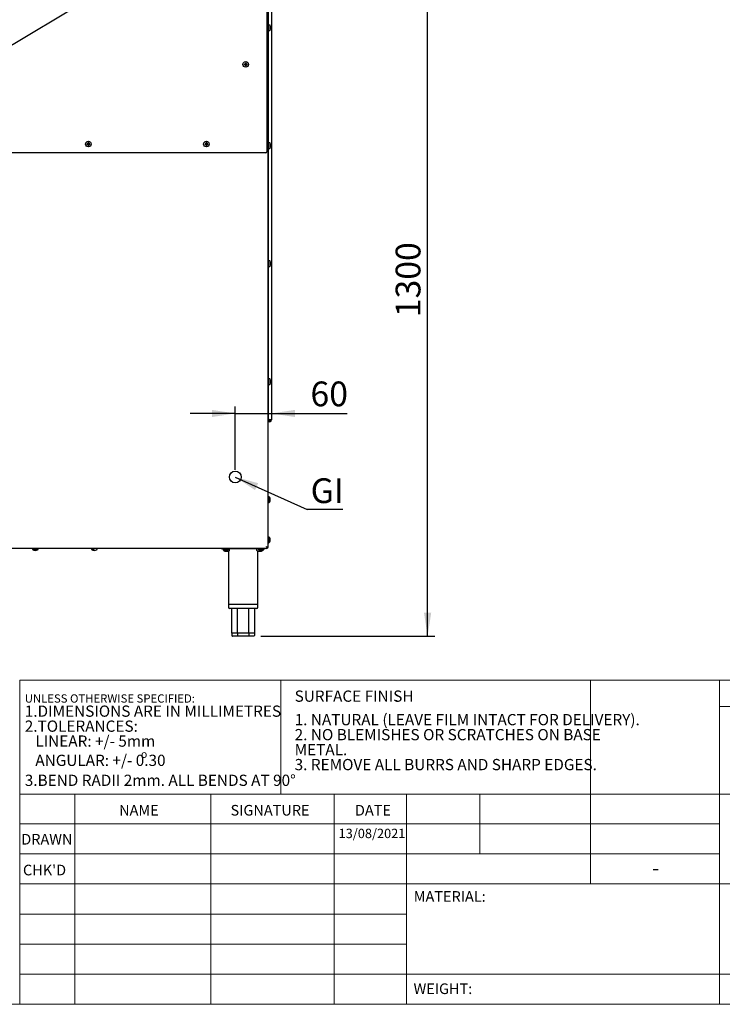
# Model space of a CAD drawing. Units: millimetres. Extents: x 5 to 415, y 5 to 292.
# Drawn here: x 228 to 327, y 5 to 144 of the extents above; entities that cross this region are included whole.
import ezdxf

# ---------------------------------------------------------------- set-up
doc = ezdxf.new("R2010")
doc.units = ezdxf.units.MM
doc.layers.add('FORMAT', color=7, linetype='Continuous')
doc.styles.add('SLDTEXTSTYLE0', font='TXT', dxfattribs={"width": 0.75})
doc.styles.add('SLDTEXTSTYLE2', font='TXT', dxfattribs={"width": 0.605})
doc.dimstyles.new('SLDDIMSTYLE0', dxfattribs={"dimtxt": 3.5, "dimasz": 3.302, "dimexe": 0, "dimexo": 0.0625, "dimgap": 0.875, "dimtad": 1, "dimdec": 1, "dimlfac": 12, "dimrnd": 1e-09, "dimzin": 12, "dimdsep": 46, "dimtxsty": 'SLDTEXTSTYLE0', "dimsah": 1, "dimcen": 0.09, "dimadec": 0, "dimazin": 3, "dimtfac": 1, "dimtdec": 1, "dimtmove": 0, "dimatfit": 0, "dimfxl": 0, "dimfrac": 2, "dimtolj": 1, "dimtzin": 12, "dimarcsym": 0})
doc.dimstyles.new('SLDDIMSTYLE1', dxfattribs={"dimtxt": 3.5, "dimasz": 3.302, "dimexe": 0, "dimexo": 0.0625, "dimgap": 0.875, "dimtad": 1, "dimdec": 1, "dimlfac": 12, "dimrnd": 1e-09, "dimzin": 12, "dimdsep": 46, "dimtxsty": 'SLDTEXTSTYLE0', "dimsah": 1, "dimcen": 0.09, "dimadec": 0, "dimazin": 3, "dimtfac": 1, "dimtdec": 1, "dimtofl": 0, "dimtmove": 0, "dimatfit": 3, "dimfxl": 0, "dimfrac": 2, "dimtolj": 1, "dimtzin": 12, "dimarcsym": 0})
doc.dimstyles.new('SLDDIMSTYLE2', dxfattribs={"dimtxt": 0.18, "dimasz": 3.302, "dimexe": 0, "dimexo": 0.0625, "dimgap": 0, "dimtad": 0, "dimtih": 1, "dimtoh": 1, "dimdec": 0, "dimrnd": 1e-09, "dimzin": 0, "dimdsep": 46, "dimtxsty": 'Standard', "dimsah": 1, "dimcen": 0.09, "dimadec": 0, "dimazin": 0, "dimtfac": 3.302, "dimtdec": 0, "dimtofl": 0, "dimtmove": 0, "dimatfit": 3, "dimfxl": 0, "dimfrac": 2, "dimtolj": 1, "dimtzin": 0, "dimarcsym": 0})

# ---------------------------------------------------------------- blocks, each defined once
blk = doc.blocks.new('SW_NOTE_1')
at = {"color": 0, "linetype": 'Continuous', "lineweight": 0, "attachment_point": 1}
for s, insert, char_height, style in [('SURFACE FINISH', (0, 2.05), 1.5875, 'SLDTEXTSTYLE2'), (':', (14.11, 1.96), 1.5, 'SLDTEXTSTYLE0')]:
    blk.add_mtext(s, dxfattribs=dict(at, insert=insert, char_height=char_height, style=style))
blk = doc.blocks.new('SW_NOTE_3')
at = {"color": 0, "linetype": 'Continuous', "lineweight": 0, "attachment_point": 1, "style": 'SLDTEXTSTYLE2'}
for s, insert, char_height in [('UNLESS OTHERWISE SPECIFIED:', (0, 1.51), 1.173), ('1.DIMENSIONS ARE IN MILLIMETRES', (0, -0.07), 1.5875), ('2.TOLERANCES:', (0, -2.19), 1.5875), ('LINEAR: +/- 5mm', (1.49, -4.3), 1.5875), ('ANGULAR: +/- 0.30', (1.49, -7.02), 1.5875), ('o', (16.42, -6.4), 1.06), ('3.BEND RADII 2mm. ALL BENDS AT 90°', (0, -9.84), 1.5875)]:
    blk.add_mtext(s, dxfattribs=dict(at, insert=insert, char_height=char_height))
blk = doc.blocks.new('SW_NOTE_4')
at = {"color": 0, "linetype": 'Continuous', "lineweight": 0, "attachment_point": 1, "style": 'SLDTEXTSTYLE2'}
for s, insert, char_height in [('1. NATURAL (LEAVE FILM INTACT FOR DELIVERY).', (0, 2.05), 1.5875), ('2. NO BLEMISHES OR SCRATCHES ON BASE', (0, -0.07), 1.5875), ('METAL.', (0, -2.19), 1.587), ('3. REMOVE ALL BURRS AND SHARP EDGES.', (0, -4.3), 1.5875)]:
    blk.add_mtext(s, dxfattribs=dict(at, insert=insert, char_height=char_height))
blk = doc.blocks.new('_D_5')
at = {"layer": 'FORMAT'}
for p, q in [((258.24, 80.49), (258.24, 89.47)), ((258.24, 88.47), (251.89, 88.47)), ((258.24, 88.47), (263.36, 88.47)), ((263.36, 88.47), (274.03, 88.47))]:
    blk.add_line(p, q, dxfattribs=at)
for points in [[(258.24, 88.47), (254.94, 88.97), (254.94, 87.96)], [(263.36, 88.47), (266.67, 87.96), (266.67, 88.97)]]:
    blk.add_solid(points, dxfattribs=at)
at = {"layer": 'FORMAT', "insert": (268.86, 92.98), "char_height": 3.5, "attachment_point": 1, "style": 'SLDTEXTSTYLE0'}
blk.add_mtext('60', dxfattribs=at)
blk = doc.blocks.new('_D_8')
at = {"layer": 'FORMAT'}
for p, q in [((263.77, 165.61), (286.4, 165.61)), ((285.4, 57), (285.4, 165.61)), ((261.84, 57), (286.4, 57))]:
    blk.add_line(p, q, dxfattribs=at)
for points in [[(285.4, 165.61), (284.89, 162.31), (285.91, 162.31)], [(285.4, 57), (285.91, 60.31), (284.89, 60.31)]]:
    blk.add_solid(points, dxfattribs=at)
at = {"layer": 'FORMAT', "insert": (280.89, 102.06), "char_height": 3.5, "attachment_point": 1, "rotation": 90, "style": 'SLDTEXTSTYLE0'}
blk.add_mtext('1300', dxfattribs=at)
blk = doc.blocks.new('SW_NOTE_7')
at = {"layer": 'FORMAT', "color": 0}
blk.add_line((5.01, 0), (0, 0), dxfattribs=at)
at = {"layer": 'FORMAT', "color": 0, "insert": (0.48, 4.41), "char_height": 3.5, "attachment_point": 1, "style": 'SLDTEXTSTYLE0'}
blk.add_mtext('GI', dxfattribs=at)

msp = doc.modelspace()

# ---------------------------------------------------------------- linework, layer by layer
at = {"color": 7, "linetype": 'Continuous', "lineweight": 25}
for p, q in [((262.8724, 133.0656), (262.8724, 160.8798)), ((262.9474, 87.7131), (262.9474, 160.8798)), ((263.364, 161.0465), (263.364, 87.5465)), ((213.906, 132.9132), (256.0931, 158.1373)), ((262.7165, 158.443), (262.7165, 125.443)), ((263.1255, 143.3423), (262.9474, 143.3423)), ((263.1255, 143.3423), (263.1255, 142.9465)), ((262.9474, 142.5506), (263.1255, 142.5506)), ((263.1255, 142.9465), (263.1255, 142.5506)), ((263.2517, 142.9968), (263.2523, 142.9969)), ((263.2518, 142.8982), (263.2524, 142.8981)), ((259.5545, 137.7915), (259.5259, 137.8201)), ((259.5545, 137.7591), (259.5259, 137.7305)), ((259.5545, 137.7915), (259.7045, 137.7915)), ((259.5545, 137.7591), (259.5545, 137.7915)), ((259.7045, 137.7591), (259.5545, 137.7591)), ((259.7045, 137.7915), (259.6713, 137.8247)), ((259.7045, 137.7591), (259.6713, 137.7259)), ((259.7045, 137.9415), (259.676, 137.97)), ((259.7045, 137.7915), (259.7045, 137.9415)), ((259.7045, 137.9415), (259.7369, 137.9415)), ((259.7045, 137.6091), (259.7045, 137.7591)), ((259.7369, 137.9415), (259.7653, 137.9699)), ((259.7369, 137.9415), (259.7369, 137.7915)), ((259.7369, 137.7915), (259.77, 137.8246)), ((259.7369, 137.7915), (259.8869, 137.7915)), ((259.7369, 137.7591), (259.77, 137.726)), ((259.8869, 137.7591), (259.7369, 137.7591)), ((259.7369, 137.7591), (259.7369, 137.6091)), ((259.8869, 137.7915), (259.9151, 137.8197)), ((259.8869, 137.7915), (259.8869, 137.7591)), ((259.8869, 137.7591), (259.9151, 137.7309)), ((259.7045, 137.6091), (259.6761, 137.5807)), ((259.7369, 137.6091), (259.7045, 137.6091)), ((259.7369, 137.6091), (259.7652, 137.5808)), ((262.8724, 133.2572), (262.7132, 133.2572)), ((262.8724, 133.1572), (262.7165, 133.1572)), ((262.7915, 133.1465), (262.7165, 133.1465)), ((262.7249, 133.1572), (262.7249, 133.1465)), ((262.7249, 133.0005), (262.7249, 132.9973)), ((262.7915, 133.1465), (262.7915, 133.0715)), ((262.8724, 133.0656), (262.7974, 133.0656)), ((262.8724, 69.5107), (262.8724, 133.0656)), ((237.4795, 126.5436), (237.4464, 126.5766)), ((237.4795, 126.6936), (237.4512, 126.7219)), ((237.4795, 126.5436), (237.4795, 126.6936)), ((237.4795, 126.6936), (237.5119, 126.6936)), ((237.5119, 126.6936), (237.5403, 126.722)), ((237.5119, 126.6936), (237.5119, 126.5436)), ((237.5119, 126.5436), (237.5451, 126.5768)), ((254.1462, 126.5436), (254.1131, 126.5766)), ((254.1462, 126.6936), (254.1179, 126.7219)), ((254.1462, 126.5436), (254.1462, 126.6936)), ((254.1462, 126.6936), (254.1786, 126.6936)), ((254.1786, 126.6936), (254.207, 126.722)), ((254.1786, 126.6936), (254.1786, 126.5436)), ((254.1786, 126.5436), (254.2118, 126.5768)), ((263.1255, 126.6756), (262.9474, 126.6756)), ((263.1255, 126.6756), (263.1255, 125.884)), ((262.5499, 125.2763), (212.4499, 125.2763)), ((237.3295, 126.5436), (237.3013, 126.5717)), ((237.3295, 126.5112), (237.3013, 126.483)), ((237.3295, 126.5436), (237.4795, 126.5436)), ((237.3295, 126.5112), (237.3295, 126.5436)), ((237.4795, 126.5112), (237.3295, 126.5112)), ((237.4795, 126.5112), (237.4464, 126.478)), ((237.4795, 126.3612), (237.4511, 126.3327)), ((237.4795, 126.3612), (237.4795, 126.5112)), ((237.5119, 126.3612), (237.4795, 126.3612)), ((237.5119, 126.5436), (237.6619, 126.5436)), ((237.5119, 126.5112), (237.5119, 126.3612)), ((237.5119, 126.5112), (237.5451, 126.4779)), ((237.6619, 126.5112), (237.5119, 126.5112)), ((237.5119, 126.3612), (237.5404, 126.3327)), ((237.6619, 126.5436), (237.6905, 126.5722)), ((237.6619, 126.5436), (237.6619, 126.5112)), ((237.6619, 126.5112), (237.6905, 126.4825)), ((253.9962, 126.5436), (253.968, 126.5717)), ((253.9962, 126.5112), (253.968, 126.483)), ((253.9962, 126.5436), (254.1462, 126.5436)), ((253.9962, 126.5112), (253.9962, 126.5436)), ((254.1462, 126.5112), (253.9962, 126.5112)), ((254.1462, 126.5112), (254.1131, 126.478)), ((254.1462, 126.3612), (254.1178, 126.3327)), ((254.1462, 126.3612), (254.1462, 126.5112)), ((254.1786, 126.3612), (254.1462, 126.3612)), ((254.1786, 126.5436), (254.3286, 126.5436)), ((254.1786, 126.5112), (254.2118, 126.4779)), ((254.3286, 126.5112), (254.1786, 126.5112)), ((254.1786, 126.5112), (254.1786, 126.3612)), ((254.1786, 126.3612), (254.2071, 126.3327)), ((254.3286, 126.5436), (254.3572, 126.5722)), ((254.3286, 126.5436), (254.3286, 126.5112)), ((254.3286, 126.5112), (254.3572, 126.4825)), ((262.9474, 125.884), (263.1255, 125.884)), ((263.1255, 110.009), (262.9474, 110.009)), ((263.1255, 110.009), (263.1255, 109.2173)), ((262.9474, 109.2173), (263.1255, 109.2173)), ((263.1255, 93.3423), (262.9474, 93.3423)), ((263.1255, 93.3423), (263.1255, 92.5506)), ((262.9474, 92.5506), (263.1255, 92.5506)), ((262.8724, 87.7131), (262.9474, 87.7131)), ((262.9474, 87.7131), (262.9474, 87.5465)), ((262.9474, 87.5465), (262.8724, 87.5465)), ((263.1224, 87.3798), (262.8724, 87.3798)), ((263.1224, 87.3048), (262.8724, 87.3048)), ((262.9474, 87.5465), (262.9962, 87.5465)), ((263.2933, 87.5465), (262.9962, 87.5465)), ((263.2933, 87.5465), (263.364, 87.5465)), ((263.0505, 76.6756), (262.8724, 76.6756)), ((263.0505, 76.6756), (263.0505, 75.884)), ((262.8724, 75.884), (263.0505, 75.884)), ((263.1513, 76.084), (263.1501, 76.0842)), ((263.1507, 76.4735), (263.1519, 76.4737)), ((263.1768, 76.2315), (263.1774, 76.2314)), ((263.0505, 71.009), (262.8724, 71.009)), ((263.0505, 71.009), (263.0505, 70.2173)), ((262.8724, 70.2173), (263.0505, 70.2173)), ((262.8724, 70.1798), (262.9755, 70.1798)), ((262.9755, 70.2173), (262.9755, 70.1798)), ((263.1768, 70.5649), (263.1774, 70.5648)), ((187.1999, 69.4298), (262.7915, 69.4298)), ((229.5999, 69.4298), (229.5999, 69.2517)), ((229.5999, 69.4298), (229.5999, 69.2517)), ((229.9957, 69.2517), (229.5999, 69.2517)), ((229.9474, 69.1254), (229.9473, 69.1248)), ((230.3915, 69.2517), (229.9957, 69.2517)), ((230.046, 69.1255), (230.0461, 69.1249)), ((230.1894, 69.1515), (230.1896, 69.1503)), ((230.3915, 69.2517), (230.3915, 69.4298)), ((230.3915, 69.2517), (230.3915, 69.4298)), ((237.9332, 69.4298), (237.9332, 69.2517)), ((237.9332, 69.4298), (237.9332, 69.2517)), ((238.329, 69.2517), (237.9332, 69.2517)), ((238.2808, 69.1254), (238.2807, 69.1248)), ((238.3794, 69.1255), (238.3795, 69.1249)), ((238.7249, 69.2517), (238.7249, 69.4298)), ((238.7249, 69.2517), (238.7249, 69.4298)), ((256.269, 69.3381), (256.269, 69.4298)), ((256.4932, 69.3381), (256.269, 69.3381)), ((256.4932, 69.4298), (256.4932, 69.2517)), ((256.4932, 69.4298), (256.4932, 69.2517)), ((257.2849, 69.2517), (256.4932, 69.2517)), ((256.5899, 69.1924), (256.5899, 69.1499)), ((256.9622, 69.012), (256.9082, 69.012)), ((256.9328, 69.1508), (256.9374, 69.1248)), ((256.9622, 69.0341), (256.9622, 69.012)), ((257.0759, 69.012), (257.0759, 69.0341)), ((257.1299, 69.012), (257.0759, 69.012)), ((257.269, 69.0341), (257.269, 61.5048)), ((257.2849, 69.2517), (257.2849, 69.4298)), ((257.2849, 69.2517), (257.2849, 69.4298)), ((261.4932, 69.3381), (257.2849, 69.3381)), ((257.4482, 69.1499), (257.4482, 69.2548)), ((261.2565, 69.2548), (261.2565, 69.1499)), ((261.4357, 61.5048), (261.4357, 69.0341)), ((261.4932, 69.4298), (261.4932, 69.2517)), ((261.4932, 69.4298), (261.4932, 69.2517)), ((262.2849, 69.2517), (261.4932, 69.2517)), ((261.6289, 69.012), (261.5749, 69.012)), ((261.6289, 69.0341), (261.6289, 69.012)), ((261.7425, 69.012), (261.7425, 69.0341)), ((261.7965, 69.012), (261.7425, 69.012)), ((262.1149, 69.1499), (262.1149, 69.1609)), ((262.2849, 69.2267), (262.2485, 69.2267)), ((262.2849, 69.2517), (262.2849, 69.4298)), ((262.2849, 69.2517), (262.2849, 69.4298)), ((262.4357, 69.3381), (262.2849, 69.3381)), ((262.2849, 69.2267), (262.2849, 69.2517)), ((262.4357, 69.3381), (262.4357, 69.4298)), ((262.5557, 69.4048), (262.4357, 69.4048)), ((262.7915, 69.4298), (262.7915, 69.5048)), ((262.7974, 69.5048), (262.7967, 69.5048)), ((262.8724, 69.5107), (262.7974, 69.5107)), ((257.269, 61.5048), (257.269, 61.0881)), ((257.269, 61.5048), (261.4357, 61.5048)), ((261.4357, 61.0881), (261.4357, 61.5048)), ((261.269, 60.9215), (257.4357, 60.9215)), ((258.5585, 57.4215), (257.7647, 57.4215)), ((257.7647, 57.4215), (257.7647, 57.0881)), ((260.1462, 57.4215), (258.5585, 57.4215)), ((258.5585, 57.4215), (258.5585, 57.0881)), ((260.9401, 57.4215), (260.1462, 57.4215)), ((260.1462, 57.4215), (260.1462, 57.0881)), ((260.9401, 57.4215), (260.9401, 57.0881)), ((258.6066, 57.0048), (257.8609, 57.0048)), ((260.0981, 57.0048), (258.6066, 57.0048)), ((260.8439, 57.0048), (260.0981, 57.0048))]:
    msp.add_line(p, q, dxfattribs=at)
at = {"color": 7, "linetype": 'Continuous', "lineweight": 18}
for p, q in [((227.8, 50.8131), (415, 50.8131)), ((227.8, 50.8131), (227.8, 5)), ((264.6949, 34.6702), (264.6949, 50.8131)), ((308.4, 50.8131), (308.4, 22)), ((326.6, 50.8131), (326.6, 5)), ((415, 47.068), (326.6, 47.068)), ((415, 34.6702), (227.8, 34.6702)), ((235.6, 34.6702), (235.6, 5)), ((254.791, 34.6702), (254.791, 5)), ((272.1989, 34.6702), (272.1989, 5)), ((282.4, 5), (282.4, 34.6702)), ((292.8, 26.25), (292.8, 34.6702)), ((326.6, 30.5), (227.8, 30.5)), ((326.6, 26.25), (227.8, 26.25)), ((282.4, 22), (227.8, 22)), ((282.4, 22), (415, 22)), ((282.4, 17.7499), (227.8, 17.7499)), ((282.4, 13.5), (227.8, 13.5)), ((227.8, 9.25), (415, 9.25)), ((5, 5), (415, 5))]:
    msp.add_line(p, q, dxfattribs=at)
at = {"color": 7, "linetype": 'Continuous', "lineweight": 25, "flags": 128}
for points in [[(263.2517, 142.9968), (263.2499, 142.9965), (263.2477, 142.9961), (263.245, 142.9956), (263.2417, 142.9951), (263.238, 142.9944), (263.2338, 142.9937), (263.2291, 142.9928), (263.2238, 142.9919)], [(263.224, 142.9031), (263.2292, 142.9022), (263.2339, 142.9014), (263.2381, 142.9006), (263.2419, 142.9), (263.2451, 142.8994), (263.2479, 142.8989), (263.2501, 142.8985), (263.2518, 142.8982)], [(263.2262, 126.234), (263.2312, 126.2331), (263.2357, 126.2323), (263.2397, 126.2316), (263.2432, 126.231), (263.2463, 126.2304), (263.2488, 126.23), (263.2508, 126.2296), (263.2523, 126.2294)], [(263.2524, 126.3282), (263.2509, 126.3279), (263.2489, 126.3276), (263.2464, 126.3271), (263.2434, 126.3266), (263.2399, 126.326), (263.2359, 126.3253), (263.2314, 126.3245), (263.2264, 126.3236)], [(263.2262, 109.5673), (263.2312, 109.5664), (263.2357, 109.5656), (263.2397, 109.5649), (263.2432, 109.5643), (263.2463, 109.5638), (263.2488, 109.5633), (263.2508, 109.563), (263.2523, 109.5627)], [(263.2524, 109.6615), (263.2509, 109.6613), (263.2489, 109.6609), (263.2464, 109.6605), (263.2434, 109.6599), (263.2399, 109.6593), (263.2359, 109.6586), (263.2314, 109.6578), (263.2264, 109.6569)], [(263.2262, 92.9006), (263.2312, 92.8998), (263.2357, 92.899), (263.2397, 92.8983), (263.2432, 92.8976), (263.2463, 92.8971), (263.2488, 92.8967), (263.2508, 92.8963), (263.2523, 92.896)], [(263.2524, 92.9949), (263.2509, 92.9946), (263.2489, 92.9942), (263.2464, 92.9938), (263.2434, 92.9933), (263.2399, 92.9926), (263.2359, 92.9919), (263.2314, 92.9911), (263.2264, 92.9903)], [(263.149, 76.2365), (263.1542, 76.2355), (263.1589, 76.2347), (263.1631, 76.234), (263.1669, 76.2333), (263.1701, 76.2327), (263.1729, 76.2322), (263.1751, 76.2318), (263.1768, 76.2315)], [(263.1501, 76.0862), (263.1508, 76.0861), (263.1514, 76.086), (263.1517, 76.086), (263.1519, 76.0859), (263.1519, 76.0859)], [(263.1512, 76.234), (263.1562, 76.2331), (263.1607, 76.2323), (263.1647, 76.2316), (263.1682, 76.231), (263.1713, 76.2304), (263.1738, 76.23), (263.1758, 76.2296), (263.1773, 76.2294)], [(263.1774, 76.3282), (263.1759, 76.3279), (263.1739, 76.3276), (263.1714, 76.3271), (263.1684, 76.3266), (263.1649, 76.326), (263.1609, 76.3253), (263.1564, 76.3245), (263.1514, 76.3236)], [(262.6307, 69.6715), (262.6307, 69.6715)], [(262.9755, 70.1798), (262.9917, 70.2028), (263.0012, 70.2173)], [(263.149, 70.5698), (263.1542, 70.5689), (263.1589, 70.568), (263.1631, 70.5673), (263.1669, 70.5666), (263.1701, 70.5661), (263.1729, 70.5656), (263.1751, 70.5652), (263.1768, 70.5649)], [(263.1501, 70.4196), (263.1508, 70.4195), (263.1514, 70.4194), (263.1517, 70.4193), (263.1519, 70.4193), (263.1519, 70.4193)], [(263.1512, 70.5673), (263.1562, 70.5664), (263.1607, 70.5656), (263.1647, 70.5649), (263.1682, 70.5643), (263.1713, 70.5638), (263.1738, 70.5633), (263.1758, 70.563), (263.1773, 70.5627)], [(263.1774, 70.6615), (263.1759, 70.6613), (263.1739, 70.6609), (263.1714, 70.6605), (263.1684, 70.6599), (263.1649, 70.6593), (263.1609, 70.6586), (263.1564, 70.6578), (263.1514, 70.6569)], [(229.8021, 69.1521), (229.802, 69.1513), (229.8019, 69.1508), (229.8019, 69.1505), (229.8018, 69.1503), (229.8018, 69.1503)], [(229.8021, 69.1521), (229.802, 69.1513), (229.8019, 69.1508), (229.8019, 69.1505), (229.8018, 69.1503), (229.8018, 69.1503)], [(229.9524, 69.1532), (229.9514, 69.148), (229.9506, 69.1433), (229.9499, 69.139), (229.9492, 69.1353), (229.9486, 69.1321), (229.9481, 69.1293), (229.9477, 69.1271), (229.9474, 69.1254)], [(229.9524, 69.1532), (229.9514, 69.148), (229.9506, 69.1433), (229.9499, 69.139), (229.9492, 69.1353), (229.9486, 69.1321), (229.9481, 69.1293), (229.9477, 69.1271), (229.9474, 69.1254)], [(230.0441, 69.1248), (230.0438, 69.1263), (230.0435, 69.1283), (230.043, 69.1308), (230.0425, 69.1338), (230.0419, 69.1373), (230.0412, 69.1413), (230.0404, 69.1458), (230.0395, 69.1508)], [(230.0441, 69.1248), (230.0438, 69.1263), (230.0435, 69.1283), (230.043, 69.1308), (230.0425, 69.1338), (230.0419, 69.1373), (230.0412, 69.1413), (230.0404, 69.1458), (230.0395, 69.1508)], [(230.046, 69.1255), (230.0457, 69.1273), (230.0453, 69.1295), (230.0449, 69.1322), (230.0443, 69.1355), (230.0436, 69.1392), (230.0429, 69.1434), (230.0421, 69.1481), (230.0411, 69.1534)], [(230.046, 69.1255), (230.0457, 69.1273), (230.0453, 69.1295), (230.0449, 69.1322), (230.0443, 69.1355), (230.0436, 69.1392), (230.0429, 69.1434), (230.0421, 69.1481), (230.0411, 69.1534)], [(230.1916, 69.1509), (230.1916, 69.1509), (230.1915, 69.1511), (230.1915, 69.1514), (230.1914, 69.1519), (230.1913, 69.1527)], [(230.1916, 69.1509), (230.1916, 69.1509), (230.1915, 69.1511), (230.1915, 69.1514), (230.1914, 69.1519), (230.1913, 69.1527)], [(238.2857, 69.1532), (238.2848, 69.148), (238.2839, 69.1433), (238.2832, 69.139), (238.2825, 69.1353), (238.282, 69.1321), (238.2815, 69.1293), (238.2811, 69.1271), (238.2808, 69.1254)], [(238.2857, 69.1532), (238.2848, 69.148), (238.2839, 69.1433), (238.2832, 69.139), (238.2825, 69.1353), (238.282, 69.1321), (238.2815, 69.1293), (238.2811, 69.1271), (238.2808, 69.1254)], [(238.3774, 69.1248), (238.3772, 69.1263), (238.3768, 69.1283), (238.3764, 69.1308), (238.3758, 69.1338), (238.3752, 69.1373), (238.3745, 69.1413), (238.3737, 69.1458), (238.3728, 69.1508)], [(238.3774, 69.1248), (238.3772, 69.1263), (238.3768, 69.1283), (238.3764, 69.1308), (238.3758, 69.1338), (238.3752, 69.1373), (238.3745, 69.1413), (238.3737, 69.1458), (238.3728, 69.1508)], [(238.3794, 69.1255), (238.3791, 69.1273), (238.3787, 69.1295), (238.3782, 69.1322), (238.3776, 69.1355), (238.377, 69.1392), (238.3762, 69.1434), (238.3754, 69.1481), (238.3745, 69.1534)], [(238.3794, 69.1255), (238.3791, 69.1273), (238.3787, 69.1295), (238.3782, 69.1322), (238.3776, 69.1355), (238.377, 69.1392), (238.3762, 69.1434), (238.3754, 69.1481), (238.3745, 69.1534)], [(256.7753, 69.0341), (256.775, 69.0335), (256.7748, 69.0331), (256.7747, 69.0328), (256.7746, 69.0327)], [(256.8432, 69.151), (256.8423, 69.146), (256.8415, 69.1415), (256.8408, 69.1375), (256.8402, 69.1339), (256.8397, 69.1309), (256.8392, 69.1284), (256.8389, 69.1264), (256.8386, 69.1249)], [(256.8432, 69.151), (256.8423, 69.146), (256.8415, 69.1415), (256.8408, 69.1375), (256.8402, 69.1339), (256.8397, 69.1309), (256.8392, 69.1284), (256.8389, 69.1264), (256.8386, 69.1249)], [(261.442, 69.0341), (261.4417, 69.0335), (261.4415, 69.0331), (261.4413, 69.0328), (261.4413, 69.0327)], [(261.8432, 69.151), (261.8423, 69.146), (261.8415, 69.1415), (261.8408, 69.1375), (261.8402, 69.1339), (261.8397, 69.1309), (261.8392, 69.1284), (261.8389, 69.1264), (261.8386, 69.1249)], [(261.8432, 69.151), (261.8423, 69.146), (261.8415, 69.1415), (261.8408, 69.1375), (261.8402, 69.1339), (261.8397, 69.1309), (261.8392, 69.1284), (261.8389, 69.1264), (261.8386, 69.1249)], [(261.9301, 69.0327), (261.9301, 69.0328), (261.93, 69.0331), (261.9297, 69.0335), (261.9294, 69.0341)], [(261.9374, 69.1248), (261.9372, 69.1263), (261.9368, 69.1283), (261.9364, 69.1308), (261.9358, 69.1338), (261.9352, 69.1373), (261.9345, 69.1413), (261.9337, 69.1458), (261.9328, 69.1508)], [(261.9374, 69.1248), (261.9372, 69.1263), (261.9368, 69.1283), (261.9364, 69.1308), (261.9358, 69.1338), (261.9352, 69.1373), (261.9345, 69.1413), (261.9337, 69.1458), (261.9328, 69.1508)]]:
    msp.add_lwpolyline(points, dxfattribs=at)
at = {"color": 7, "linetype": 'Continuous', "lineweight": 25}
for centre in [(259.7165, 137.7763), (237.4999, 126.5263), (254.1665, 126.5263)]:
    msp.add_circle(centre, 0.3958, dxfattribs=at)
for centre, radius, start, end in [((262.589, 142.9465), 0.6667, 17.084494, 36.423574), ((262.589, 142.9465), 0.6667, 323.576426, 343.093158), ((262.5538, 142.9465), 0.6716, 356.298144, 3.878151), ((263.208, 143.2403), 0.0996, 279.533603, 280.565094), ((262.5809, 142.9466), 0.6726, 4.277704, 16.886816), ((262.5821, 142.9466), 0.6721, 4.29398, 16.913615), ((262.5804, 142.9464), 0.6731, 343.293937, 355.893734), ((263.2151, 142.6907), 0.063, 79.160608, 80.795928), ((262.582, 142.9464), 0.6721, 343.26296, 355.881634), ((262.5553, 142.9465), 0.6725, 356.266454, 3.90819), ((263.339, 137.7763), 3.8134, 179.342549, 180.689204), ((259.7134, 134.1876), 3.6373, 90.663901, 92.955697), ((259.7131, 141.3561), 3.6305, 267.044115, 269.340259), ((263.2948, 137.7798), 3.6238, 176.992481, 179.290964), ((263.2805, 137.7723), 3.6095, 180.73744, 183.043799), ((259.7164, 134.1671), 3.803, 89.263474, 90.609068), ((256.1589, 137.7722), 3.6114, 356.960756, 359.266094), ((256.142, 137.7799), 3.6283, 0.706345, 3.00213), ((259.721, 134.2264), 3.5985, 86.906992, 89.218669), ((259.7209, 141.3245), 3.5989, 270.781408, 273.092864), ((256.1178, 137.7763), 3.7976, 359.314222, 0.653722), ((259.7166, 141.377), 3.7965, 269.388344, 270.733031), ((237.4959, 122.9632), 3.6137, 90.784231, 93.086156), ((241.0635, 126.5302), 3.6173, 176.962171, 179.263701), ((237.5, 122.8812), 3.841, 89.399328, 90.728436), ((233.9322, 126.5302), 3.6132, 0.738618, 3.04262), ((237.5029, 122.9353), 3.6417, 87.047638, 89.336736), ((254.1626, 122.963), 3.6139, 90.78427, 93.086085), ((257.7332, 126.5301), 3.6204, 176.963637, 179.263214), ((254.1667, 122.8812), 3.8409, 89.399317, 90.728447), ((250.5996, 126.5301), 3.6125, 0.739361, 3.043835), ((254.1696, 122.9356), 3.6414, 87.047543, 89.336769), ((262.589, 126.2798), 0.6667, 16.906842, 36.423574), ((241.1154, 126.5263), 3.8143, 179.317119, 180.650828), ((237.4955, 130.0763), 3.5986, 266.90703, 269.218631), ((241.0693, 126.5226), 3.6232, 180.705211, 183.004242), ((237.4998, 130.1469), 3.8145, 269.268693, 270.610218), ((233.9268, 126.5226), 3.6186, 356.990353, 359.292113), ((237.5033, 130.1078), 3.6301, 270.659686, 272.956033), ((233.8799, 126.5263), 3.8109, 359.341282, 0.688882), ((257.776, 126.5264), 3.8083, 179.31766, 180.653491), ((254.1621, 130.076), 3.5983, 266.906925, 269.21867), ((257.7398, 126.5228), 3.627, 180.706913, 183.003519), ((254.1665, 130.1469), 3.8145, 269.268694, 270.610217), ((250.5944, 126.5226), 3.6177, 356.990531, 359.292914), ((254.17, 130.1078), 3.6301, 270.659667, 272.956021), ((250.5436, 126.5263), 3.8139, 359.342603, 0.689148), ((262.5499, 125.443), 0.1667, 270, 0), ((262.589, 126.2798), 0.6667, 323.576426, 342.915506), ((262.5821, 126.2797), 0.6721, 343.086385, 355.70602), ((263.2169, 126.0338), 0.051, 79.352024, 80.738762), ((263.2473, 126.3561), 0.1193, 99.842818, 100.438768), ((262.582, 126.2799), 0.6721, 4.118366, 16.73704), ((262.5552, 126.2798), 0.6726, 356.092133, 3.733234), ((262.589, 109.6131), 0.6667, 16.906842, 36.423574), ((262.589, 109.6131), 0.6667, 323.576426, 342.915506), ((262.5821, 109.613), 0.672, 343.085757, 355.706647), ((263.2742, 109.6938), 0.2806, 259.919267, 260.171519), ((263.2073, 109.9142), 0.109, 279.701662, 280.354155), ((262.582, 109.6132), 0.6722, 4.118767, 16.73664), ((262.5553, 109.6131), 0.6725, 356.091814, 3.733543), ((262.589, 92.9465), 0.6667, 16.906842, 36.423574), ((262.589, 92.9465), 0.6667, 323.576426, 342.915506), ((262.5822, 92.9464), 0.672, 343.085522, 355.706883), ((263.2765, 93.0402), 0.2939, 259.924966, 260.16582), ((263.2405, 93.06), 0.0814, 99.591464, 100.464354), ((262.582, 92.9466), 0.6721, 4.118815, 16.73694), ((262.5553, 92.9465), 0.6725, 356.091873, 3.733488), ((263.1224, 87.5465), 0.1667, 270, 0), ((263.1224, 87.5465), 0.2417, 270, 0), ((262.514, 76.2798), 0.6667, 16.906842, 36.423574), ((262.514, 76.2798), 0.6667, 323.576426, 342.915506), ((262.5072, 76.2797), 0.672, 343.085545, 355.706771), ((262.507, 76.2799), 0.6722, 4.119024, 16.736513), ((262.4803, 76.2798), 0.6725, 356.091828, 3.733531), ((262.514, 70.6131), 0.6667, 16.906842, 36.423574), ((262.514, 70.6131), 0.6667, 323.576426, 342.915506), ((262.5072, 70.613), 0.672, 343.08557, 355.706779), ((263.0971, 70.1136), 0.3085, 79.881014, 80.110531), ((263.0234, 71.5314), 0.7357, 279.965476, 280.062109), ((262.507, 70.6132), 0.6722, 4.119029, 16.736519), ((262.4803, 70.6131), 0.6725, 356.091822, 3.733537), ((229.9957, 69.7881), 0.6667, 233.576426, 253.093158), ((229.9956, 69.7966), 0.6729, 253.291946, 265.895906), ((229.9956, 69.7951), 0.672, 253.261895, 265.881857), ((229.9957, 69.8218), 0.6724, 266.266358, 273.909474), ((229.9957, 69.8232), 0.6714, 266.29674, 273.879359), ((229.9958, 69.7965), 0.6728, 274.279276, 286.884459), ((229.9958, 69.795), 0.672, 274.293625, 286.914769), ((229.9957, 69.7881), 0.6667, 287.084494, 306.423574), ((238.329, 69.7881), 0.6667, 233.576426, 253.093158), ((238.5445, 69.0792), 0.4154, 169.901713, 170.149893), ((238.3289, 69.7951), 0.6721, 253.262022, 265.881861), ((238.3289, 69.7966), 0.6729, 253.292183, 265.895669), ((238.329, 69.8218), 0.6724, 266.266373, 273.909458), ((238.329, 69.8232), 0.6714, 266.296759, 273.879341), ((238.3292, 69.7965), 0.6729, 274.279386, 286.884305), ((238.3292, 69.795), 0.672, 274.293632, 286.914851), ((239.2059, 69.2708), 0.6936, 189.905242, 190.007885), ((238.7138, 69.185), 0.192, 189.706313, 190.241239), ((238.329, 69.7881), 0.6667, 287.084494, 306.423574), ((256.889, 69.7881), 0.6667, 233.576426, 252.915506), ((256.6732, 69.1499), 0.0833, 180, 249.767326), ((257.019, 70.0881), 1.0833, 249.767326, 256.961409), ((256.571, 69.1732), 0.1242, 349.654331, 350.224746), ((256.8889, 69.795), 0.672, 253.085208, 265.706487), ((257.019, 70.0881), 1.0818, 256.980322, 264.121253), ((256.889, 69.8218), 0.6724, 266.090572, 273.733599), ((256.8892, 69.7951), 0.672, 274.117962, 286.738503), ((257.019, 70.2098), 1.177, 267.232379, 272.767621), ((257.0103, 69.1381), 0.0736, 9.529452, 10.496457), ((256.889, 69.7881), 0.6667, 286.906842, 306.423574), ((257.019, 70.0881), 1.0818, 275.878747, 283.019678), ((257.3105, 69.057), 0.053, 205.618935, 207.277731), ((257.019, 70.0881), 1.0833, 283.038591, 290.232674), ((257.3649, 69.2548), 0.0833, 0, 90), ((257.3649, 69.1499), 0.0833, 290.232674, 0), ((261.3399, 69.2548), 0.0833, 90, 180), ((261.3399, 69.1499), 0.0833, 180, 249.767326), ((261.6857, 70.0881), 1.0833, 249.767326, 256.961409), ((261.6857, 70.0881), 1.0818, 256.980322, 264.121253), ((261.889, 69.7881), 0.6667, 233.576426, 252.915506), ((261.6857, 70.2098), 1.177, 267.232379, 272.767621), ((261.571, 69.1732), 0.1242, 349.654331, 350.224746), ((261.8889, 69.795), 0.672, 253.085208, 265.706487), ((261.6857, 70.0881), 1.0818, 275.878747, 283.019678), ((261.889, 69.8217), 0.6723, 266.090422, 273.733744), ((261.6857, 70.0881), 1.0833, 283.038591, 290.232674), ((261.8892, 69.7951), 0.672, 274.118363, 286.738102), ((262.0315, 69.1499), 0.0833, 290.232674, 0), ((262.0103, 69.1381), 0.0736, 9.529452, 10.496457), ((261.889, 69.7881), 0.6667, 286.906842, 306.423574), ((261.889, 69.7631), 0.6667, 289.686185, 306.423574), ((262.5557, 69.6465), 0.2417, 270, 296.291555), ((257.4357, 61.0881), 0.1667, 180, 270), ((261.269, 61.0881), 0.1667, 270, 0)]:
    msp.add_arc(centre, radius, start, end, dxfattribs=at)
for centre, major_axis, ratio, start_param, end_param in [((257.8609, 57.0881), (-0.0962, 0), 0.8660254, 0, 1.57079633), ((258.6066, 57.0881), (0, 0.0833), 0.57735027, 1.57079633, 3.14159265), ((260.0981, 57.0881), (0, 0.0833), 0.57735027, 3.14159265, 4.71238898), ((260.8439, 57.0881), (-0.0962, 0), 0.8660254, 1.57079633, 3.14159265)]:
    msp.add_ellipse(centre, major_axis=major_axis, ratio=ratio, start_param=start_param, end_param=end_param, dxfattribs=at)
for points, knots in [([(262.7165, 133.0312), (262.7259, 133.0446), (262.749, 133.078), (262.7732, 133.119), (262.7871, 133.1435), (262.7903, 133.1457), (262.7915, 133.1465)], [0, 0, 0, 0, 0.20914442, 0.51869495, 0.82872977, 1, 1, 1, 1]), ([(262.8724, 133.0656), (262.8709, 133.0629), (262.868, 133.0579), (262.8429, 133.0438), (262.7969, 133.0197), (262.7513, 132.9858), (262.723, 132.9669), (262.7165, 132.9626)], [0, 0, 0, 0, 0.19693716, 0.37374319, 0.66949668, 0.92447811, 1, 1, 1, 1]), ([(262.7249, 133.0005), (262.7329, 133.0085), (262.7529, 133.0284), (262.7748, 133.0545), (262.7875, 133.0698), (262.7905, 133.0711), (262.7915, 133.0715)], [0, 0, 0, 0, 0.21342215, 0.52975625, 0.8472271, 1, 1, 1, 1]), ([(262.7974, 133.0656), (262.7963, 133.0629), (262.7944, 133.0579), (262.7804, 133.0465), (262.7624, 133.0326), (262.7437, 133.0167), (262.7308, 133.0035), (262.7249, 132.9973)], [0, 0, 0, 0, 0.24179489, 0.46147081, 0.6611772, 0.8438316, 1, 1, 1, 1]), ([(262.7915, 69.4298), (262.7888, 69.4313), (262.7838, 69.4341), (262.7697, 69.4594), (262.7457, 69.5049), (262.693, 69.5773), (262.6545, 69.6355), (262.6307, 69.6715)], [0, 0, 0, 0, 0.14712617, 0.27921477, 0.50016242, 0.69065421, 1, 1, 1, 1]), ([(262.6307, 69.6715), (262.6632, 69.6496), (262.7224, 69.6097), (262.7947, 69.559), (262.8451, 69.5287), (262.8693, 69.5151), (262.8716, 69.5119), (262.8724, 69.5107)], [0, 0, 0, 0, 0.28066464, 0.51171729, 0.70283661, 0.89425499, 1, 1, 1, 1]), ([(262.7915, 69.5048), (262.7888, 69.5058), (262.7838, 69.5078), (262.7724, 69.5218), (262.7586, 69.5397), (262.7364, 69.5655), (262.6924, 69.607), (262.6544, 69.6467), (262.6307, 69.6715)], [0, 0, 0, 0, 0.13633504, 0.26020162, 0.37280623, 0.47578937, 0.672803, 1, 1, 1, 1]), ([(262.6307, 69.6715), (262.6564, 69.6464), (262.6986, 69.6051), (262.7481, 69.5549), (262.7806, 69.5272), (262.7956, 69.5147), (262.797, 69.5117), (262.7974, 69.5107)], [0, 0, 0, 0, 0.34148238, 0.56317964, 0.73884982, 0.91515189, 1, 1, 1, 1]), ([(257.7647, 57.4215), (257.7647, 58.1996), (257.7649, 59.3663), (257.7671, 60.533), (257.7679, 60.9215)], [0, 0, 0, 0, 0.66697574, 1, 1, 1, 1]), ([(258.5585, 57.4215), (258.5586, 58.1996), (258.5586, 59.3663), (258.5598, 60.533), (258.5601, 60.9215)], [0, 0, 0, 0, 0.66697574, 1, 1, 1, 1]), ([(260.1462, 57.4215), (260.1462, 58.1996), (260.1461, 59.3663), (260.145, 60.533), (260.1446, 60.9215)], [0, 0, 0, 0, 0.66697574, 1, 1, 1, 1]), ([(260.9368, 60.9215), (260.9379, 60.3663), (260.9402, 59.1997), (260.9401, 58.033), (260.9401, 57.4215)], [0, 0, 0, 0, 0.47584093, 1, 1, 1, 1])]:
    msp.add_open_spline(points, degree=3, knots=knots, dxfattribs=at)
at = {"layer": 'FORMAT'}
msp.add_circle((258.2426, 79.4866), 0.8333, dxfattribs=at)

# ---------------------------------------------------------------- block references
at = {"color": 7, "linetype": 'Continuous', "lineweight": 0}
for name, p in [('SW_NOTE_3', (228.5177, 47.278)), ('SW_NOTE_1', (266.6275, 47.278)), ('SW_NOTE_4', (266.6275, 43.9585))]:
    msp.add_blockref(name, p, dxfattribs=at)
at = {"layer": 'FORMAT'}
msp.add_blockref('SW_NOTE_7', (268.4017, 74.8963), dxfattribs=at)

# ---------------------------------------------------------------- texts
at = {"color": 7, "linetype": 'Continuous', "lineweight": 0, "style": 'SLDTEXTSTYLE0'}
for s, insert, char_height, attachment_point in [('NAME', (241.8428, 33.1619), 1.5, 1), ('SIGNATURE', (257.5741, 33.1619), 1.5, 1), ('DATE', (275.1422, 33.1619), 1.5, 1), ('13/08/2021', (277.5467, 29.8), 1.32292, 2), ('DRAWN', (228.0238, 29.0659), 1.5, 1), ("CHK'D", (228.2624, 24.7158), 1.5, 1), ('MATERIAL:', (283.4459, 20.9861), 1.5, 1), ('WEIGHT:', (283.4178, 7.9493), 1.4986, 1)]:
    msp.add_mtext(s, dxfattribs=dict(at, insert=insert, char_height=char_height, attachment_point=attachment_point))
at = {"layer": 'FORMAT', "insert": (317.1075, 25.3316), "char_height": 2.1167, "attachment_point": 1, "style": 'SLDTEXTSTYLE2'}
msp.add_mtext('-', dxfattribs=at)

# ---------------------------------------------------------------- dimensions: what is measured, and where the dimension line sits
at = {"layer": 'FORMAT'}
dim = msp.add_linear_dim(base=(285.3974, 165.6072), p1=(260.8439, 57.0048), p2=(262.7665, 165.6072), angle=90, dimstyle='SLDDIMSTYLE1', dxfattribs=at)
dim.commit()
dim.dimension.update_dxf_attribs({"geometry": '_D_8', "text_midpoint": (285.3974, 107.2349), "dimtype": 160})
dim = msp.add_linear_dim(base=(263.364, 88.4665), p1=(258.2426, 79.4866), p2=(263.364, 87.5465), dimstyle='SLDDIMSTYLE0', dxfattribs=at)
dim.commit()
dim.dimension.update_dxf_attribs({"geometry": '_D_5', "text_midpoint": (271.4412, 88.4665), "dimtype": 160})

# ---------------------------------------------------------------- leaders
msp.add_leader([(258.2426, 79.4866), (268.4017, 74.8963)], dimstyle='SLDDIMSTYLE2', dxfattribs=at)

doc.saveas('drawing.dxf')
